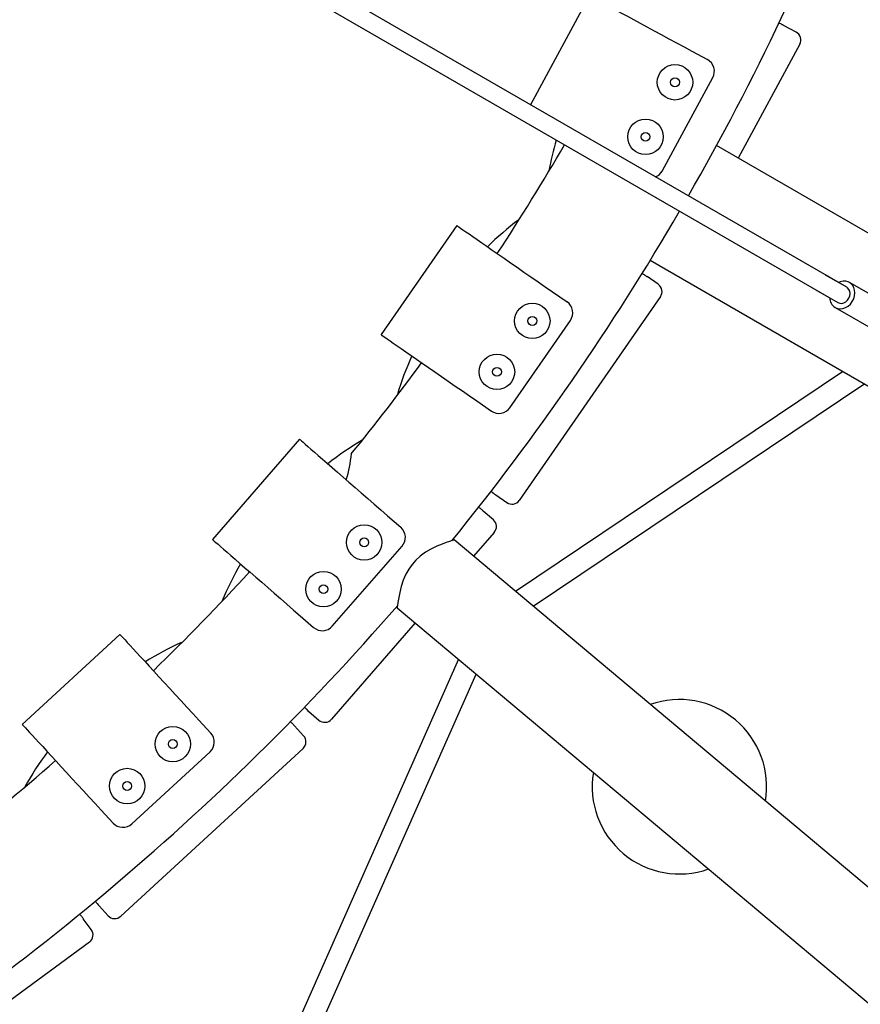
# Model space of a CAD drawing. Units: inches. Extents: x -0.37 to 1.55, y -1.93 to 2.21.
# Drawn here: x 1.13 to 1.32, y -1.63 to -1.4 of the extents above; entities that cross this region are included whole.
import ezdxf

# ---------------------------------------------------------------- set-up
doc = ezdxf.new("R2010")
doc.units = ezdxf.units.IN
doc.header["$MEASUREMENT"] = 0

msp = doc.modelspace()

# ---------------------------------------------------------------- linework, layer by layer
at = {"color": 7, "linetype": 'Continuous'}
for p, q in [((1.313838232517128, -1.464527245980405), (0.868881334485252, -1.207631259611246)), ((0.8668813304341256, -1.211095362352835), (1.311838232519165, -1.467991347592117)), ((1.25574015857876, -1.398682233992331), (1.242420744643198, -1.423294349743826)), ((1.302418631002524, -1.406887694448669), (1.299747822705456, -1.405442336862477)), ((1.303225677891987, -1.409598543492648), (1.289292555747863, -1.435344680370661)), ((1.278870318212341, -1.411199650416648), (1.282388213213665, -1.413103439986883)), ((1.272176054865497, -1.438277073423449), (1.283598792286966, -1.417169703415566)), ((1.41436497526621, -1.507555290211342), (1.284427147809026, -1.432535662476794)), ((1.225781268189337, -1.450575681740218), (1.20868702648113, -1.475229016172277)), ((1.333463114156302, -1.495487584830555), (1.269427162129091, -1.458516403236415)), ((1.271273714022414, -1.463866337332177), (1.268778168711549, -1.462135960205358)), ((1.313838232517128, -1.464527245980405), (1.30908720451913, -1.461784238686874)), ((1.340433460123279, -1.478438629883924), (1.314463239583461, -1.463444723877813)), ((1.247394024708171, -1.465561633637747), (1.250681135965749, -1.467840865865496)), ((1.307087204521167, -1.465248340298529), (1.311838232519165, -1.467991347592117)), ((1.271777671293478, -1.466649516612534), (1.239868443954151, -1.512669070704731)), ((1.311213232519776, -1.469073879345756), (1.337183457265496, -1.484067811740174)), ((1.237761651871608, -1.491738291025199), (1.251437045238163, -1.472015623479506)), ((1.31289027300943, -1.483609839452497), (1.239038687695086, -1.533244892083842)), ((1.243025165542974, -1.536589964349928), (1.317711871534414, -1.486393614779302)), ((1.230299782999964, -1.490214968069863), (1.233586894257542, -1.492494200297613)), ((1.190295502104959, -1.498858447173943), (1.170592941403186, -1.521481645444594)), ((1.234589677804195, -1.511442615732704), (1.237085264673794, -1.513173027975795)), ((1.210128505922228, -1.516131025389114), (1.213144932358318, -1.518758033482668)), ((1.234049778932388, -1.517072989681849), (1.231759714895361, -1.515078575113505)), ((1.234244507306641, -1.519894703365053), (1.229551088570133, -1.52528385731702)), ((1.197674947553821, -1.541089167996488), (1.213436996115206, -1.522990609379888)), ((1.339786213286345, -1.617782100079608), (1.22518439269362, -1.521619751190058)), ((1.190425945220511, -1.538754223659821), (1.193442371656602, -1.541381231753319)), ((1.212330204025818, -1.536941959579308), (1.326930445095456, -1.633102967364294)), ((1.216413837444577, -1.540368541197011), (1.197466385156758, -1.56212468355315)), ((1.149713609455432, -1.54294444292671), (1.127641892157328, -1.563262890055142)), ((1.226182949306519, -1.54856578917085), (1.132436734295197, -1.760068966840577)), ((1.135530662390806, -1.765427722423765), (1.230169427154408, -1.551910831634614)), ((1.19235460141897, -1.560324980910564), (1.194644671473611, -1.562319382125081)), ((1.16752611477142, -1.562293981758017), (1.170235241055195, -1.565236877397779)), ((1.191198569334745, -1.565861775567526), (1.189141815139749, -1.563627529959859)), ((1.191081684626454, -1.568687780785097), (1.149881166059572, -1.606615557322271)), ((1.152402540199716, -1.585730651543229), (1.170059914038234, -1.569475893840461)), ((1.145454397473259, -1.582612428886505), (1.148163523757034, -1.585555324526211)), ((1.144998383366726, -1.604264422309114), (1.147055160841944, -1.60649867261398)), ((1.143240284766193, -1.609640463239287), (1.141441793016043, -1.607193506198739)), ((1.142813217486832, -1.61243645751827), (1.097690385472106, -1.645601614326352))]:
    msp.add_line(p, q, dxfattribs=at)
at = {"color": 7, "linetype": 'Continuous', "flags": 128}
for points in [[(1.255740147563017, -1.398682235935012), (1.255777698489169, -1.398702546217719), (1.255943399401531, -1.39879222140567), (1.256240409346105, -1.398952960231298), (1.256666999788365, -1.399183823921446), (1.257220756740082, -1.399483486272771), (1.257898461550496, -1.399850248552837), (1.258696269720019, -1.400281994796869), (1.259609591691003, -1.400776266313158), (1.26063321205703, -1.401330231881132), (1.261761289562912, -1.401940702652353), (1.262987327302426, -1.402604206656149), (1.264304291927431, -1.403316929195312), (1.265704703055007, -1.40407477245057), (1.267180484255846, -1.404873444887442), (1.268723231275033, -1.405708327145958), (1.270324063020496, -1.406574650854593), (1.271973830179263, -1.407467468827774), (1.273663085415137, -1.408381655066107), (1.275382202578044, -1.409311964360852), (1.277121227692248, -1.410253091898567), (1.27887032599142, -1.411199643459013)], [(1.298530560423046, -1.404867782446188), (1.298592489648911, -1.404887213560385), (1.29890070526676, -1.404983892294097)], [(1.29890070526676, -1.404983892294097), (1.299006324697189, -1.40504105314838), (1.299112063336906, -1.405098273607307), (1.299217861581269, -1.40515555367088), (1.299323779034921, -1.405212863536774), (1.299429756093275, -1.405270203204991), (1.299535733151572, -1.405327572675531), (1.299641769814514, -1.40538494214607), (1.299747806477455, -1.405442341418932)], [(1.225781273605776, -1.450575693653462), (1.225816350939226, -1.45060001234853), (1.22597117400386, -1.450707360313657), (1.22624869322965, -1.450899793909087), (1.226647299291187, -1.451176180646626), (1.227164727211971, -1.451534941003188), (1.227797966957439, -1.451974048420793), (1.228543442248906, -1.452490939899774), (1.229396861551947, -1.453082665010213), (1.230353337285692, -1.453745885891947), (1.23140738582282, -1.454476758045444), (1.232552987094266, -1.455271079343247), (1.233783584589105, -1.456124349634677), (1.235092115156817, -1.457031681338861), (1.236471068612332, -1.457987829247116), (1.237912606944803, -1.458987369336653), (1.239408415306286, -1.460024549759367), (1.240949970232521, -1.461093410050721), (1.242528420433928, -1.462187900339329), (1.244134706004331, -1.463301672730466), (1.245759707433251, -1.46442840913184), (1.247394036989022, -1.465561642439495)], [(1.267631512602406, -1.461430980956066), (1.267690938433191, -1.4614571175928), (1.267986637075637, -1.461587115322884)], [(1.267986637075637, -1.461587115322884), (1.268085312564949, -1.46165554145503), (1.268184107263551, -1.461724056994142), (1.268282991369176, -1.461792602335577), (1.26838193507939, -1.4618612072816), (1.268480938394248, -1.461929871832324), (1.268580001313751, -1.461998536383049), (1.268679064233311, -1.462067260538418), (1.268778156955136, -1.462135954891465)], [(1.311213236725678, -1.46907387593174), (1.311757069504097, -1.46930013516308), (1.312351506625816, -1.469384207514422), (1.31296871272184, -1.46932218888159), (1.313579779539509, -1.469116910485211), (1.314156156453919, -1.468778028277682), (1.314670961770275, -1.468321397094512), (1.315100055607616, -1.46776832559621), (1.315423351200536, -1.46714468219855), (1.315625828178668, -1.466479643375094), (1.315697890194087, -1.465804322750471), (1.315636258991447, -1.46515025118171), (1.315443855198339, -1.464548065456113), (1.315129559906723, -1.464025869163748), (1.314708155068615, -1.463608100208972), (1.314199250612035, -1.463314308915158), (1.31362680760418, -1.463158234152984), (1.313017409716622, -1.463147147689056), (1.312399667178738, -1.463281585965176), (1.311983328735437, -1.463456346783487)], [(1.311838251030167, -1.46799133637441), (1.312266033565322, -1.468152686147646), (1.312736254607501, -1.468173607377905), (1.313214045439508, -1.468052550344537), (1.313663941297818, -1.467798485546409), (1.314052623186001, -1.467430277853707), (1.314351242456041, -1.466975226193624), (1.314537626180083, -1.466467066795047), (1.314598005685184, -1.465943499595908), (1.31452785101834, -1.465443357022052), (1.314332407388292, -1.465003742964966), (1.314026099119133, -1.464657231362906), (1.313838225278971, -1.464527233632821)], [(1.311838251030167, -1.46799133637441), (1.312266033565322, -1.468152686147646), (1.312736254607501, -1.468173607377905), (1.313214045439508, -1.468052550344537), (1.313663941297818, -1.467798485546409), (1.314052623186001, -1.467430277853707), (1.314351242456041, -1.466975226193624), (1.314537626180083, -1.466467066795047), (1.314598005685184, -1.465943499595908), (1.31452785101834, -1.465443357022052), (1.314332407388292, -1.465003742964966), (1.314026099119133, -1.464657231362906), (1.313838225278971, -1.464527233632821)], [(1.208687019129172, -1.47522900917292), (1.208722096462566, -1.475253327867988), (1.208876949329579, -1.475360705635437), (1.209154468555369, -1.475553139230924), (1.209553074616906, -1.475829525968464), (1.210070472735367, -1.476188286324969), (1.210703742283101, -1.476627363940309), (1.211449217574568, -1.477144255419289), (1.212302607075287, -1.477736010331994), (1.213259082809088, -1.478399231213785), (1.214313161148539, -1.479130073564959), (1.215458762419985, -1.479924424665085), (1.216689330112445, -1.480777694956514), (1.217997860680214, -1.481684996858376), (1.219376843938051, -1.482641174568896), (1.2208183524682, -1.483640684856112), (1.222314190631948, -1.484677865278825), (1.223855715755917, -1.485746755372502), (1.225434165957267, -1.486841215858788), (1.22704048133005, -1.487955018052246), (1.228665452956591, -1.489081754453678), (1.230299782512418, -1.490214957959011)], [(1.190295499362662, -1.498858436105507), (1.190327685870784, -1.498886480090817), (1.190469783343758, -1.499010219333257), (1.190724444188334, -1.499232008216238), (1.191090237892979, -1.499550565239899), (1.191565048492748, -1.499964072462631), (1.192146134174095, -1.500470175500907), (1.1928302166815, -1.501065923924869), (1.193613362108408, -1.501747979874351), (1.194491070304196, -1.502512379640478), (1.195458334478644, -1.503354772084292), (1.196509581597468, -1.504270299427076), (1.197638851196245, -1.505253776064904), (1.198839616566374, -1.506299539556465), (1.200105023173705, -1.50740156983258), (1.201427858856221, -1.508553608405662), (1.202800494219389, -1.509749039160083), (1.204215091252422, -1.510981037364018), (1.205663573525953, -1.512242510064794), (1.207137596389771, -1.513526245100393), (1.208628755588961, -1.514824881297129), (1.210128497856999, -1.516131027679108)], [(1.230697583911251, -1.51425175283586), (1.230753761288895, -1.514284237367206), (1.231033366677252, -1.514446004372956)], [(1.231033366677252, -1.514446004372956), (1.231123935934875, -1.514524861317937), (1.231214564797199, -1.514603807669885), (1.231305312868756, -1.514682843428743), (1.231396120545014, -1.514761908989981), (1.231486958023538, -1.514841034155807), (1.231577855106707, -1.514920189124012), (1.231668781992255, -1.514999373894539), (1.231759708877746, -1.515078588467332)], [(1.170592945633246, -1.521481647228284), (1.170625132141424, -1.521509661411272), (1.170767229614398, -1.521633430456034), (1.171021890458974, -1.521855219339016), (1.171387684163562, -1.522173776362677), (1.171862464961066, -1.522587283585408), (1.172443580444735, -1.523093356821362), (1.17312766295214, -1.523689135047646), (1.173910808379048, -1.524371161194806), (1.174788516574779, -1.525135560960933), (1.175755780749228, -1.525977953404747), (1.176807027868108, -1.526893510549853), (1.177936297466886, -1.527876957385359), (1.179137062837015, -1.52892272087692), (1.180402469444346, -1.530024780955357), (1.181725305126804, -1.531176819528439), (1.183097940489972, -1.532372250282861), (1.184512537523005, -1.533604218684473), (1.185960989994271, -1.534865691385249), (1.187435042660411, -1.536149426420848), (1.188926201859601, -1.537448092419907), (1.190425944127583, -1.538754208999563)], [(1.22518239593802, -1.521622135375849), (1.225058269265389, -1.521659477685801), (1.224716496232588, -1.521764352058169), (1.224164259199313, -1.521940543387955), (1.223404031758264, -1.522198244069357), (1.22246928191754, -1.522542967532075), (1.22126625157091, -1.523042245838524), (1.219928037890043, -1.523693903419228), (1.218718451032487, -1.524403198691316), (1.217491280804779, -1.525291427106906), (1.216548692953268, -1.526142134398611), (1.215670597327289, -1.527130528419575), (1.214933138860545, -1.528177603213321), (1.214305591358652, -1.529304369417019), (1.213695299401422, -1.530724897112207), (1.213233691230414, -1.53214211674961), (1.212903511301022, -1.533452614270657), (1.212664705291957, -1.534647240362374), (1.212490629927061, -1.535719706734738), (1.212382477299229, -1.536512239893198), (1.212343406454636, -1.536830171068146), (1.212330204025818, -1.536941959579308), (1.212330204025818, -1.536941959579308)], [(1.149713617403222, -1.542944445325388), (1.149742525655938, -1.542975827170863), (1.149870139200289, -1.54311446757444), (1.150098842222064, -1.543362929535959), (1.150427383023725, -1.543719812346153), (1.150853794651994, -1.54418302984257), (1.151375722723458, -1.544749959420783), (1.151990097598855, -1.54541738243003), (1.152693462208845, -1.546181424568288), (1.153481763437526, -1.547037734696601), (1.154350471331952, -1.547981425234041), (1.15529463870655, -1.549007042355668), (1.156308841538703, -1.550108774608616), (1.157387298177866, -1.55128027409816), (1.158523779938662, -1.552514865104199), (1.15971184951951, -1.553805424871569), (1.160944652386149, -1.555144592226696), (1.162215125388286, -1.556524707972783), (1.163516026561524, -1.557937874494342), (1.164839905325266, -1.559375985559739), (1.166179162087417, -1.560830785925616), (1.167526107848687, -1.562293990546464)], [(1.127641898255717, -1.563262893848644), (1.127670806508377, -1.563294275694061), (1.127798420052727, -1.563432916097695), (1.128027123074503, -1.563681378059157), (1.128355663876164, -1.564038231067086), (1.128782105306811, -1.564501478365826), (1.129304003575896, -1.565068407944039), (1.12991837845135, -1.565735830953229), (1.130621743061283, -1.566499873091543), (1.131410044289964, -1.567356183219856), (1.132278752184391, -1.568299873757296), (1.133222919559046, -1.569325490878923), (1.134237122391198, -1.570427223131872), (1.135315579030362, -1.571598722621416), (1.13645209059348, -1.572833313627398), (1.137640130371949, -1.574123873394824), (1.138872933238588, -1.575463040749951), (1.140143406240725, -1.576843156496039), (1.141444337216285, -1.578256323017597), (1.142768186177761, -1.579694434082994), (1.144107442939855, -1.581149234448872), (1.145454388701125, -1.582612439069663)], [(1.188177090684803, -1.562688871317703), (1.188229334155892, -1.562727346115849), (1.188489448825408, -1.562918885641664)], [(1.188489448825408, -1.562918885641664), (1.188570779363147, -1.56300724952743), (1.188652199307796, -1.563095673017897), (1.18873370865947, -1.563184215717597), (1.188815247813466, -1.56327278821962), (1.18889684657205, -1.563361420326344), (1.188978475133013, -1.563450112037656), (1.189060133496241, -1.563538803749025), (1.189141821661849, -1.563627525262659)], [(1.140586179343984, -1.606154425988421), (1.14063389286207, -1.606198414216208), (1.140871357766628, -1.606417401680885)], [(1.140871357766628, -1.606417401680885), (1.140942466107788, -1.606514169821621), (1.141013663855915, -1.606611027369268), (1.14108492120863, -1.606707974323881), (1.141156238166047, -1.606805010685519), (1.141227584925787, -1.606902076849422), (1.141298961487848, -1.60699920261797), (1.141370367852176, -1.60709635818884), (1.141441804018882, -1.607193513759767)]]:
    msp.add_lwpolyline(points, dxfattribs=at)
at = {"color": 7, "linetype": 'Continuous'}
for centre, radius in [((1.275062739071871, -1.418235440419294), 0.003999999996000271), ((1.275062739071871, -1.418235440419294), 0.0009999999989997834), ((1.268399475576018, -1.430548072923869), 0.003999999996000839), ((1.268399475576018, -1.430548072923869), 0.0009999999990003517), ((1.242835560252615, -1.472135856152959), 0.003999999996000271), ((1.242835560252615, -1.472135856152959), 0.0009999999990003517), ((1.234858247455463, -1.483640745554594), 0.003999999996000271), ((1.234858247455463, -1.483640745554594), 0.0009999999990003517), ((1.204874489735118, -1.522163878261295), 0.003999999995999702), ((1.204874489735118, -1.522163878261295), 0.0009999999989997834), ((1.19567996140762, -1.532721370787583), 0.003999999996000839), ((1.19567996140762, -1.532721370787583), 0.0009999999990003517), ((1.161640323491895, -1.567712234325625), 0.003999999996000271), ((1.161640323491895, -1.567712234325625), 0.0009999999989997834), ((1.151340188752783, -1.577194176318897), 0.003999999996000839), ((1.151340188752783, -1.577194176318897), 0.0009999999990003517)]:
    msp.add_circle(centre, radius, dxfattribs=at)
for centre, radius, start, end in [((0.7704688730048019, -1.153122201071056), 0.5849999994150001, 330.1958833884734, 339.0695297603833), ((1.301466711742648, -1.408646640288594), 0.001999999997999958, 331.578947368402, 61.57894736846647), ((1.280960371035974, -1.415741861237875), 0.002999999997007523, 331.5789473682027, 61.57894736868143), ((1.305700067877581, -1.448462546456624), 0.05997655584383348, 163.3449236922891, 170.2536345849045), ((0.7704688730048019, -1.153122201071056), 0.5549999994450004, 326.8118810619796, 329.7935282756037), ((1.269537633614505, -1.436849231245758), 0.0029999999970047, 292.6615939863966, 331.5789473683516), ((0.7704688730048019, -1.153122201071056), 0.5849999994150001, 320.9316005589128, 329.8041166115302), ((1.282066102087185, -1.50528037256086), 0.07017756597536748, 127.0569780546593, 134.6845244346889), ((1.270134125537027, -1.465509907605081), 0.001999999997999676, 325.2631578947253, 55.26315789478562), ((1.248971711794979, -1.47030619930868), 0.00299999999700696, 325.263157894606, 55.26315789499589), ((1.312595755173334, -1.466856358414048), 0.002613186024602774, 181.4047260014147, 238.0583904916089), ((1.279498789673596, -1.508672367609306), 0.07000210520373275, 155.8541023720473, 163.4816645983322), ((0.7704688730048019, -1.153122201071056), 0.5549999994450003, 321.0296361899016, 323.7144347274961), ((1.235296318428368, -1.490028866854373), 0.002999999997005001, 235.2631578945932, 325.2631578946816), ((1.240634492744562, -1.55999082796805), 0.07087964903606864, 120.6962079056334, 128.3459849244194), ((1.173425782714219, -1.499642428673297), 0.02866624813084634, 342.9710228917298, 354.9148335817499), ((1.24028776586448, -1.503224850925533), 0.009999999990000591, 227.5441691832797, 235.2631578947505), ((1.238224874348361, -1.511529465211679), 0.001999999998001582, 235.2631578947037, 325.2631578947177), ((1.211174676288124, -1.52102035330975), 0.002999999997007133, 318.947368420966, 48.94736842130363), ((1.232736280030167, -1.518581211335827), 0.001999999997999475, 318.9473684210323, 48.94736842110715), ((1.237455706974117, -1.562597840031656), 0.07018340538910735, 149.543989783857, 157.1794886532335), ((0.7704688730048019, -1.153122201071056), 0.5549999994450004, 314.1803021146111, 317.3986452538132), ((0.7704688730048019, -1.153122201071056), 0.5849999994150001, 300.9320635431362, 319.0691296242127), ((1.195412627726739, -1.539118911926294), 0.00299999999700566, 228.9473684209487, 318.9473684209992), ((1.192573701309243, -1.608459879631339), 0.06997756973227737, 114.4392808342826, 122.0592872940069), ((1.276058204957735, -1.577362023039909), 0.01969999998030009, 49.99999999999966, 109.4949560537654), ((1.198922113725814, -1.552783905564666), 0.009999999990000464, 221.2283797095916, 228.9473684210664), ((1.195958166720288, -1.560811181441095), 0.001999999998001481, 228.9473684210283, 318.9473684210537), ((1.276058204957735, -1.577362023039909), 0.01969999998030028, 350.5050439462308, 50.00000000000122), ((1.168028069325374, -1.567268722110639), 0.002999999997007668, 312.6315789473385, 42.63157894762598), ((1.189727134406041, -1.567216337745861), 0.001999999997999724, 312.6315789473552, 42.63157894742206), ((1.189918514028648, -1.611720159537895), 0.07059878402638296, 143.2418606658344, 150.8922733588985), ((0.7704688730048019, -1.153122201071056), 0.5549999994450001, 307.8645126409278, 311.0828557801287), ((1.276058204957735, -1.577362023039909), 0.01969999998030015, 170.5050439462332, 289.4949560537699), ((1.150370695486856, -1.583523479813407), 0.002999999997005166, 222.6315789472866, 312.6315789473163), ((1.15235561964289, -1.597491608507283), 0.00999999999000088, 214.9125902359071, 222.6315789473838), ((1.148526595449539, -1.605144105719005), 0.001999999998001556, 222.6315789473401, 312.6315789473553), ((1.141628761430809, -1.610824922283455), 0.001999999997999754, 306.3157894736678, 36.31578947373649)]:
    msp.add_arc(centre, radius, start, end, dxfattribs=at)

doc.saveas('drawing.dxf')
